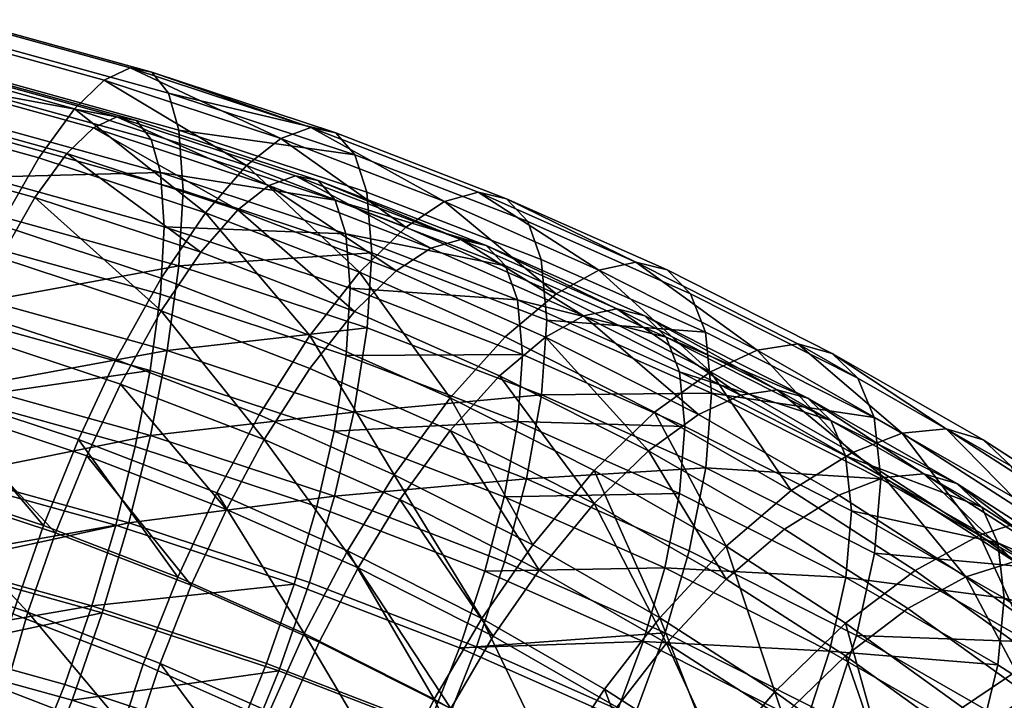
# Model space of a CAD drawing. Units: metres. Extents: x -9 to 2.1, y 0.3 to 4.9.
# Drawn here: x -1.4 to -1.3, y 1.1 to 1.1 of the extents above; entities that cross this region are included whole.
import ezdxf

# ---------------------------------------------------------------- set-up
doc = ezdxf.new("R2010")
doc.units = ezdxf.units.M
doc.linetypes.add('AUSGEZOGEN', pattern=[0])
doc.layers.add('Vorh. Geländer', color=254, linetype='AUSGEZOGEN', lineweight=13)

msp = doc.modelspace()

# ---------------------------------------------------------------- linework, layer by layer
at = {"layer": 'Vorh. Geländer', "color": 9, "linetype": 'AUSGEZOGEN', "lineweight": 25, "transparency": 33554687}
for points in [[(-1.376691, 1.088476, 0.875881), (-1.385395, 1.090884, 0.877902), (-1.384271, 1.091565, 0.882412), (-1.37537, 1.089101, 0.880345)], [(-1.37537, 1.089101, 0.880345), (-1.384271, 1.091565, 0.882412), (-1.383324, 1.091392, 0.887096), (-1.374258, 1.088883, 0.88499)], [(-1.374258, 1.088883, 0.88499), (-1.383324, 1.091392, 0.887096), (-1.382611, 1.090351, 0.891714), (-1.37342, 1.087808, 0.88958)], [(-1.378213, 1.087015, 0.871617), (-1.386691, 1.089361, 0.873586), (-1.385395, 1.090884, 0.877902), (-1.376691, 1.088476, 0.875881)], [(-1.37342, 1.087808, 0.88958), (-1.382611, 1.090351, 0.891714), (-1.382159, 1.088496, 0.896063), (-1.372888, 1.085931, 0.893911)], [(-1.380031, 1.08452, 0.867417), (-1.388239, 1.086791, 0.869323), (-1.386691, 1.089361, 0.873586), (-1.378213, 1.087015, 0.871617)], [(-1.377233, 1.086047, 0.876635), (-1.385857, 1.088434, 0.878637), (-1.384848, 1.089044, 0.882685), (-1.376048, 1.086609, 0.880642)], [(-1.376048, 1.086609, 0.880642), (-1.384848, 1.089044, 0.882685), (-1.383998, 1.088889, 0.88689), (-1.37505, 1.086413, 0.884812)], [(-1.37505, 1.086413, 0.884812), (-1.383998, 1.088889, 0.88689), (-1.383358, 1.087955, 0.891035)], [(-1.367674, 1.085503, 0.873386), (-1.376691, 1.088476, 0.875881), (-1.37537, 1.089101, 0.880345)], [(-1.366149, 1.086061, 0.877794), (-1.37537, 1.089101, 0.880345), (-1.374258, 1.088883, 0.88499)], [(-1.367674, 1.085503, 0.873386), (-1.37537, 1.089101, 0.880345), (-1.366149, 1.086061, 0.877794)], [(-1.364866, 1.085786, 0.882392), (-1.374258, 1.088883, 0.88499), (-1.37342, 1.087808, 0.88958)], [(-1.366149, 1.086061, 0.877794), (-1.374258, 1.088883, 0.88499), (-1.364866, 1.085786, 0.882392)], [(-1.3786, 1.084736, 0.872807), (-1.38702, 1.087067, 0.874763), (-1.385857, 1.088434, 0.878637), (-1.377233, 1.086047, 0.876635)], [(-1.372888, 1.085931, 0.893911), (-1.382159, 1.088496, 0.896063), (-1.381974, 1.085427, 0.900594), (-1.372672, 1.082852, 0.898434)], [(-1.36943, 1.084119, 0.869187), (-1.378213, 1.087015, 0.871617), (-1.376691, 1.088476, 0.875881)], [(-1.36943, 1.084119, 0.869187), (-1.376691, 1.088476, 0.875881), (-1.367674, 1.085503, 0.873386)], [(-1.374297, 1.085447, 0.888931), (-1.383358, 1.087955, 0.891035), (-1.382952, 1.08629, 0.89494), (-1.37382, 1.083763, 0.892819)], [(-1.37505, 1.086413, 0.884812), (-1.383358, 1.087955, 0.891035), (-1.374297, 1.085447, 0.888931)], [(-1.363898, 1.084668, 0.886945), (-1.37342, 1.087808, 0.88958), (-1.372888, 1.085931, 0.893911)], [(-1.364866, 1.085786, 0.882392), (-1.37342, 1.087808, 0.88958), (-1.363898, 1.084668, 0.886945)], [(-1.381991, 1.081079, 0.863788), (-1.389907, 1.083269, 0.865626), (-1.388239, 1.086791, 0.869323), (-1.380031, 1.08452, 0.867417)], [(-1.380232, 1.082497, 0.869038), (-1.388409, 1.08476, 0.870937), (-1.38702, 1.087067, 0.874763), (-1.3786, 1.084736, 0.872807)], [(-1.371529, 1.081717, 0.865065), (-1.380031, 1.08452, 0.867417), (-1.378213, 1.087015, 0.871617)], [(-1.371529, 1.081717, 0.865065), (-1.378213, 1.087015, 0.871617), (-1.36943, 1.084119, 0.869187)], [(-1.37382, 1.083763, 0.892819), (-1.382952, 1.08629, 0.89494), (-1.382786, 1.083535, 0.899006)], [(-1.3683, 1.083102, 0.874163), (-1.377233, 1.086047, 0.876635), (-1.376048, 1.086609, 0.880642)], [(-1.366932, 1.083603, 0.87812), (-1.376048, 1.086609, 0.880642), (-1.37505, 1.086413, 0.884812), (-1.36578, 1.083356, 0.882247)], [(-1.3683, 1.083102, 0.874163), (-1.376048, 1.086609, 0.880642), (-1.366932, 1.083603, 0.87812)], [(-1.36578, 1.083356, 0.882247), (-1.37505, 1.086413, 0.884812), (-1.374297, 1.085447, 0.888931), (-1.364911, 1.082353, 0.886334)], [(-1.369877, 1.08186, 0.870394), (-1.3786, 1.084736, 0.872807), (-1.377233, 1.086047, 0.876635)], [(-1.369877, 1.08186, 0.870394), (-1.377233, 1.086047, 0.876635), (-1.3683, 1.083102, 0.874163)], [(-1.363286, 1.082764, 0.891254), (-1.372888, 1.085931, 0.893911), (-1.372672, 1.082852, 0.898434), (-1.363036, 1.079675, 0.895768)], [(-1.363898, 1.084668, 0.886945), (-1.372888, 1.085931, 0.893911), (-1.363286, 1.082764, 0.891254)], [(-1.359325, 1.082282, 0.870683), (-1.367674, 1.085503, 0.873386), (-1.366149, 1.086061, 0.877794)], [(-1.357613, 1.082767, 0.87503), (-1.366149, 1.086061, 0.877794), (-1.364866, 1.085786, 0.882392), (-1.356171, 1.082431, 0.879577)], [(-1.359325, 1.082282, 0.870683), (-1.366149, 1.086061, 0.877794), (-1.357613, 1.082767, 0.87503)], [(-1.356171, 1.082431, 0.879577), (-1.364866, 1.085786, 0.882392), (-1.363898, 1.084668, 0.886945), (-1.355083, 1.081267, 0.884091)], [(-1.372672, 1.082852, 0.898434), (-1.381974, 1.085427, 0.900594), (-1.382152, 1.081579, 0.904339), (-1.37288, 1.079014, 0.902186)], [(-1.364911, 1.082353, 0.886334), (-1.374297, 1.085447, 0.888931), (-1.37382, 1.083763, 0.892819)], [(-1.361299, 1.080982, 0.866555), (-1.36943, 1.084119, 0.869187), (-1.367674, 1.085503, 0.873386)], [(-1.361299, 1.080982, 0.866555), (-1.367674, 1.085503, 0.873386), (-1.359325, 1.082282, 0.870683)], [(-1.381991, 1.079407, 0.86578), (-1.388409, 1.08476, 0.870937), (-1.380232, 1.082497, 0.869038)], [(-1.373791, 1.078375, 0.861519), (-1.381991, 1.081079, 0.863788), (-1.380031, 1.08452, 0.867417), (-1.371529, 1.081717, 0.865065)], [(-1.371761, 1.079704, 0.866694), (-1.380232, 1.082497, 0.869038), (-1.3786, 1.084736, 0.872807)], [(-1.371761, 1.079704, 0.866694), (-1.3786, 1.084736, 0.872807), (-1.369877, 1.08186, 0.870394)], [(-1.355083, 1.081267, 0.884091), (-1.363898, 1.084668, 0.886945), (-1.363286, 1.082764, 0.891254), (-1.354395, 1.079334, 0.888376)], [(-1.37382, 1.083763, 0.892819), (-1.382786, 1.083535, 0.899006), (-1.373626, 1.081, 0.896879)], [(-1.364361, 1.080644, 0.890202), (-1.37382, 1.083763, 0.892819), (-1.373626, 1.081, 0.896879)], [(-1.364911, 1.082353, 0.886334), (-1.37382, 1.083763, 0.892819), (-1.364361, 1.080644, 0.890202)], [(-1.363658, 1.07868, 0.862517), (-1.371529, 1.081717, 0.865065), (-1.36943, 1.084119, 0.869187)], [(-1.363658, 1.07868, 0.862517), (-1.36943, 1.084119, 0.869187), (-1.361299, 1.080982, 0.866555)], [(-1.373626, 1.081, 0.896879), (-1.382786, 1.083535, 0.899006), (-1.382946, 1.080081, 0.902368), (-1.373813, 1.077554, 0.900247)], [(-1.360029, 1.079911, 0.871485), (-1.3683, 1.083102, 0.874163), (-1.366932, 1.083603, 0.87812)], [(-1.358492, 1.080347, 0.875387), (-1.366932, 1.083603, 0.87812), (-1.36578, 1.083356, 0.882247)], [(-1.360029, 1.079911, 0.871485), (-1.366932, 1.083603, 0.87812), (-1.358492, 1.080347, 0.875387)], [(-1.357197, 1.080045, 0.879468), (-1.36578, 1.083356, 0.882247), (-1.364911, 1.082353, 0.886334)], [(-1.358492, 1.080347, 0.875387), (-1.36578, 1.083356, 0.882247), (-1.357197, 1.080045, 0.879468)], [(-1.363036, 1.079675, 0.895768), (-1.372672, 1.082852, 0.898434), (-1.37288, 1.079014, 0.902186)], [(-1.361801, 1.078744, 0.86778), (-1.369877, 1.08186, 0.870394), (-1.3683, 1.083102, 0.874163)], [(-1.361801, 1.078744, 0.86778), (-1.3683, 1.083102, 0.874163), (-1.360029, 1.079911, 0.871485)], [(-1.354395, 1.079334, 0.888376), (-1.363286, 1.082764, 0.891254), (-1.363036, 1.079675, 0.895768), (-1.354114, 1.076233, 0.892879)], [(-1.35145, 1.078792, 0.867755), (-1.359325, 1.082282, 0.870683), (-1.357613, 1.082767, 0.87503)], [(-1.34956, 1.079199, 0.872036), (-1.357613, 1.082767, 0.87503), (-1.356171, 1.082431, 0.879577)], [(-1.35145, 1.078792, 0.867755), (-1.357613, 1.082767, 0.87503), (-1.34956, 1.079199, 0.872036)], [(-1.373791, 1.076704, 0.863511), (-1.381991, 1.079407, 0.86578), (-1.380232, 1.082497, 0.869038)], [(-1.373791, 1.076704, 0.863511), (-1.380232, 1.082497, 0.869038), (-1.371761, 1.079704, 0.866694)], [(-1.356221, 1.079, 0.883521), (-1.364911, 1.082353, 0.886334), (-1.364361, 1.080644, 0.890202)], [(-1.357197, 1.080045, 0.879468), (-1.364911, 1.082353, 0.886334), (-1.356221, 1.079, 0.883521)], [(-1.353629, 1.077584, 0.863703), (-1.361299, 1.080982, 0.866555), (-1.359325, 1.082282, 0.870683)], [(-1.353629, 1.077584, 0.863703), (-1.359325, 1.082282, 0.870683), (-1.35145, 1.078792, 0.867755)], [(-1.347969, 1.078797, 0.876527), (-1.356171, 1.082431, 0.879577), (-1.355083, 1.081267, 0.884091), (-1.346768, 1.077582, 0.881)], [(-1.34956, 1.079199, 0.872036), (-1.356171, 1.082431, 0.879577), (-1.347969, 1.078797, 0.876527)], [(-1.363918, 1.076678, 0.864155), (-1.371761, 1.079704, 0.866694), (-1.369877, 1.08186, 0.870394)], [(-1.363918, 1.076678, 0.864155), (-1.369877, 1.08186, 0.870394), (-1.361801, 1.078744, 0.86778)], [(-1.37288, 1.079014, 0.902186), (-1.382152, 1.081579, 0.904339), (-1.382656, 1.077219, 0.907151)], [(-1.3662, 1.075446, 0.859061), (-1.373791, 1.078375, 0.861519), (-1.371529, 1.081717, 0.865065)], [(-1.3662, 1.075446, 0.859061), (-1.371529, 1.081717, 0.865065), (-1.363658, 1.07868, 0.862517)], [(-1.346768, 1.077582, 0.881), (-1.355083, 1.081267, 0.884091), (-1.354395, 1.079334, 0.888376), (-1.346008, 1.075618, 0.885257)], [(-1.376096, 1.074218, 0.858802), (-1.383989, 1.07682, 0.860985), (-1.381991, 1.081079, 0.863788), (-1.373791, 1.078375, 0.861519)], [(-1.364137, 1.077871, 0.894253), (-1.373626, 1.081, 0.896879), (-1.373813, 1.077554, 0.900247), (-1.364353, 1.074434, 0.89763)], [(-1.364361, 1.080644, 0.890202), (-1.373626, 1.081, 0.896879), (-1.364137, 1.077871, 0.894253)], [(-1.356233, 1.07539, 0.859756), (-1.363658, 1.07868, 0.862517), (-1.361299, 1.080982, 0.866555), (-1.353629, 1.077584, 0.863703)], [(-1.355603, 1.077265, 0.887367), (-1.364361, 1.080644, 0.890202), (-1.364137, 1.077871, 0.894253)], [(-1.356221, 1.079, 0.883521), (-1.364361, 1.080644, 0.890202), (-1.355603, 1.077265, 0.887367)], [(-1.352227, 1.076453, 0.868585), (-1.360029, 1.079911, 0.871485), (-1.358492, 1.080347, 0.875387)], [(-1.35053, 1.076819, 0.872427), (-1.358492, 1.080347, 0.875387), (-1.357197, 1.080045, 0.879468)], [(-1.352227, 1.076453, 0.868585), (-1.358492, 1.080347, 0.875387), (-1.35053, 1.076819, 0.872427)], [(-1.373813, 1.077554, 0.900247), (-1.382946, 1.080081, 0.902368), (-1.383398, 1.076167, 0.904892), (-1.374344, 1.073662, 0.90279)], [(-1.354183, 1.075369, 0.864947), (-1.361801, 1.078744, 0.86778), (-1.360029, 1.079911, 0.871485), (-1.352227, 1.076453, 0.868585)], [(-1.349102, 1.076458, 0.876458), (-1.357197, 1.080045, 0.879468), (-1.356221, 1.079, 0.883521), (-1.348024, 1.075368, 0.880473)], [(-1.35053, 1.076819, 0.872427), (-1.357197, 1.080045, 0.879468), (-1.349102, 1.076458, 0.876458)], [(-1.375861, 1.072972, 0.861071), (-1.383784, 1.075585, 0.863264), (-1.381991, 1.079407, 0.86578), (-1.373791, 1.076704, 0.863511)], [(-1.3662, 1.073774, 0.861053), (-1.373791, 1.076704, 0.863511), (-1.371761, 1.079704, 0.866694), (-1.363918, 1.076678, 0.864155)], [(-1.363036, 1.079675, 0.895768), (-1.37288, 1.079014, 0.902186), (-1.363276, 1.075847, 0.899529)], [(-1.354114, 1.076233, 0.892879), (-1.363036, 1.079675, 0.895768), (-1.363276, 1.075847, 0.899529), (-1.354384, 1.072416, 0.89665)], [(-1.346008, 1.075618, 0.885257), (-1.354395, 1.079334, 0.888376), (-1.354114, 1.076233, 0.892879)], [(-1.37288, 1.079014, 0.902186), (-1.382656, 1.077219, 0.907151), (-1.373472, 1.074678, 0.905018)], [(-1.363276, 1.075847, 0.899529), (-1.37288, 1.079014, 0.902186), (-1.373472, 1.074678, 0.905018)], [(-1.35652, 1.073399, 0.861404), (-1.363918, 1.076678, 0.864155), (-1.361801, 1.078744, 0.86778), (-1.354183, 1.075369, 0.864947)], [(-1.348024, 1.075368, 0.880473), (-1.356221, 1.079, 0.883521), (-1.355603, 1.077265, 0.887367)], [(-1.345754, 1.073602, 0.860362), (-1.353629, 1.077584, 0.863703), (-1.35145, 1.078792, 0.867755)], [(-1.343365, 1.074704, 0.864325), (-1.35145, 1.078792, 0.867755), (-1.34956, 1.079199, 0.872036)], [(-1.345754, 1.073602, 0.860362), (-1.35145, 1.078792, 0.867755), (-1.343365, 1.074704, 0.864325)], [(-1.341291, 1.075019, 0.868529), (-1.34956, 1.079199, 0.872036), (-1.347969, 1.078797, 0.876527), (-1.339546, 1.074539, 0.872954)], [(-1.343365, 1.074704, 0.864325), (-1.34956, 1.079199, 0.872036), (-1.341291, 1.075019, 0.868529)], [(-1.339546, 1.074539, 0.872954), (-1.347969, 1.078797, 0.876527), (-1.346768, 1.077582, 0.881), (-1.33823, 1.073266, 0.877378)], [(-1.36879, 1.071399, 0.856436), (-1.376096, 1.074218, 0.858802), (-1.373791, 1.078375, 0.861519), (-1.3662, 1.075446, 0.859061)], [(-1.359038, 1.072272, 0.856399), (-1.3662, 1.075446, 0.859061), (-1.363658, 1.07868, 0.862517)], [(-1.359038, 1.072272, 0.856399), (-1.363658, 1.07868, 0.862517), (-1.356233, 1.07539, 0.859756)], [(-1.355351, 1.074481, 0.891409), (-1.364137, 1.077871, 0.894253), (-1.364353, 1.074434, 0.89763)], [(-1.355603, 1.077265, 0.887367), (-1.364137, 1.077871, 0.894253), (-1.355351, 1.074481, 0.891409)], [(-1.364353, 1.074434, 0.89763), (-1.373813, 1.077554, 0.900247), (-1.374344, 1.073662, 0.90279), (-1.364966, 1.07057, 0.900195)], [(-1.348608, 1.071535, 0.856522), (-1.356233, 1.07539, 0.859756), (-1.353629, 1.077584, 0.863703), (-1.345754, 1.073602, 0.860362)], [(-1.347342, 1.073604, 0.884295), (-1.355603, 1.077265, 0.887367), (-1.355351, 1.074481, 0.891409), (-1.347064, 1.070809, 0.888328)], [(-1.348024, 1.075368, 0.880473), (-1.355603, 1.077265, 0.887367), (-1.347342, 1.073604, 0.884295)], [(-1.33823, 1.073266, 0.877378), (-1.346768, 1.077582, 0.881), (-1.346008, 1.075618, 0.885257), (-1.337397, 1.071264, 0.881604)], [(-1.378012, 1.070148, 0.857276), (-1.385649, 1.072666, 0.859389), (-1.383989, 1.07682, 0.860985), (-1.376096, 1.074218, 0.858802)], [(-1.373472, 1.074678, 0.905018), (-1.382656, 1.077219, 0.907151), (-1.383383, 1.072859, 0.908908)], [(-1.344216, 1.072404, 0.865186), (-1.352227, 1.076453, 0.868585), (-1.35053, 1.076819, 0.872427)], [(-1.342355, 1.072686, 0.868959), (-1.35053, 1.076819, 0.872427), (-1.349102, 1.076458, 0.876458)], [(-1.344216, 1.072404, 0.865186), (-1.35053, 1.076819, 0.872427), (-1.342355, 1.072686, 0.868959)], [(-1.368525, 1.070142, 0.858696), (-1.375861, 1.072972, 0.861071), (-1.373791, 1.076704, 0.863511)], [(-1.368525, 1.070142, 0.858696), (-1.373791, 1.076704, 0.863511), (-1.3662, 1.073774, 0.861053)], [(-1.359038, 1.070601, 0.85839), (-1.3662, 1.073774, 0.861053), (-1.363918, 1.076678, 0.864155), (-1.35652, 1.073399, 0.861404)], [(-1.345698, 1.072503, 0.88975), (-1.354114, 1.076233, 0.892879), (-1.354384, 1.072416, 0.89665)], [(-1.346361, 1.071414, 0.861629), (-1.354183, 1.075369, 0.864947), (-1.352227, 1.076453, 0.868585)], [(-1.346008, 1.075618, 0.885257), (-1.354114, 1.076233, 0.892879), (-1.345698, 1.072503, 0.88975)], [(-1.346361, 1.071414, 0.861629), (-1.352227, 1.076453, 0.868585), (-1.344216, 1.072404, 0.865186)], [(-1.340789, 1.072255, 0.872932), (-1.349102, 1.076458, 0.876458), (-1.348024, 1.075368, 0.880473)], [(-1.342355, 1.072686, 0.868959), (-1.349102, 1.076458, 0.876458), (-1.340789, 1.072255, 0.872932)], [(-1.374344, 1.073662, 0.90279), (-1.383398, 1.076167, 0.904892), (-1.38405, 1.072253, 0.906469)], [(-1.363276, 1.075847, 0.899529), (-1.373472, 1.074678, 0.905018), (-1.363959, 1.071541, 0.902386)], [(-1.354384, 1.072416, 0.89665), (-1.363276, 1.075847, 0.899529), (-1.363959, 1.071541, 0.902386)], [(-1.37758, 1.069319, 0.859702), (-1.385274, 1.071856, 0.861831), (-1.383784, 1.075585, 0.863264), (-1.375861, 1.072972, 0.861071)], [(-1.361897, 1.068345, 0.853873), (-1.36879, 1.071399, 0.856436), (-1.3662, 1.075446, 0.859061)], [(-1.361897, 1.068345, 0.853873), (-1.3662, 1.075446, 0.859061), (-1.359038, 1.072272, 0.856399)], [(-1.351685, 1.068555, 0.853279), (-1.359038, 1.072272, 0.856399), (-1.356233, 1.07539, 0.859756), (-1.348608, 1.071535, 0.856522)], [(-1.348923, 1.069559, 0.858182), (-1.35652, 1.073399, 0.861404), (-1.354183, 1.075369, 0.864947)], [(-1.348923, 1.069559, 0.858182), (-1.354183, 1.075369, 0.864947), (-1.346361, 1.071414, 0.861629)], [(-1.339607, 1.071113, 0.876903), (-1.348024, 1.075368, 0.880473), (-1.347342, 1.073604, 0.884295)], [(-1.340789, 1.072255, 0.872932), (-1.348024, 1.075368, 0.880473), (-1.339607, 1.071113, 0.876903)], [(-1.337397, 1.071264, 0.881604), (-1.346008, 1.075618, 0.885257), (-1.345698, 1.072503, 0.88975)], [(-1.335968, 1.070462, 0.860765), (-1.343365, 1.074704, 0.864325), (-1.341291, 1.075019, 0.868529)], [(-1.333728, 1.070681, 0.864888), (-1.341291, 1.075019, 0.868529), (-1.339546, 1.074539, 0.872954)], [(-1.335968, 1.070462, 0.860765), (-1.341291, 1.075019, 0.868529), (-1.333728, 1.070681, 0.864888)], [(-1.373472, 1.074678, 0.905018), (-1.383383, 1.072859, 0.908908), (-1.374326, 1.070353, 0.906805)], [(-1.370942, 1.06742, 0.854987), (-1.378012, 1.070148, 0.857276), (-1.376096, 1.074218, 0.858802), (-1.36879, 1.071399, 0.856436)], [(-1.363959, 1.071541, 0.902386), (-1.373472, 1.074678, 0.905018), (-1.374326, 1.070353, 0.906805)], [(-1.355594, 1.071055, 0.894794), (-1.364353, 1.074434, 0.89763), (-1.364966, 1.07057, 0.900195)], [(-1.355351, 1.074481, 0.891409), (-1.364353, 1.074434, 0.89763), (-1.355594, 1.071055, 0.894794)], [(-1.347064, 1.070809, 0.888328), (-1.355351, 1.074481, 0.891409), (-1.355594, 1.071055, 0.894794)], [(-1.33855, 1.06947, 0.856895), (-1.345754, 1.073602, 0.860362), (-1.343365, 1.074704, 0.864325)], [(-1.33855, 1.06947, 0.856895), (-1.343365, 1.074704, 0.864325), (-1.335968, 1.070462, 0.860765)], [(-1.331842, 1.07012, 0.869246), (-1.339546, 1.074539, 0.872954), (-1.33823, 1.073266, 0.877378), (-1.33042, 1.068786, 0.873619)], [(-1.333728, 1.070681, 0.864888), (-1.339546, 1.074539, 0.872954), (-1.331842, 1.07012, 0.869246)], [(-1.361604, 1.067075, 0.856123), (-1.368525, 1.070142, 0.858696), (-1.3662, 1.073774, 0.861053), (-1.359038, 1.070601, 0.85839)], [(-1.374344, 1.073662, 0.90279), (-1.38405, 1.072253, 0.906469), (-1.375111, 1.069779, 0.904393)], [(-1.364966, 1.07057, 0.900195), (-1.374344, 1.073662, 0.90279), (-1.375111, 1.069779, 0.904393), (-1.365851, 1.066726, 0.901831)], [(-1.351685, 1.066884, 0.855271), (-1.359038, 1.070601, 0.85839), (-1.35652, 1.073399, 0.861404)], [(-1.351685, 1.066884, 0.855271), (-1.35652, 1.073399, 0.861404), (-1.348923, 1.069559, 0.858182)], [(-1.341634, 1.067535, 0.853165), (-1.348608, 1.071535, 0.856522), (-1.345754, 1.073602, 0.860362)], [(-1.338859, 1.069316, 0.880697), (-1.347342, 1.073604, 0.884295), (-1.347064, 1.070809, 0.888328), (-1.338554, 1.066507, 0.884718)], [(-1.339607, 1.071113, 0.876903), (-1.347342, 1.073604, 0.884295), (-1.338859, 1.069316, 0.880697)], [(-1.341634, 1.067535, 0.853165), (-1.345754, 1.073602, 0.860362), (-1.33855, 1.06947, 0.856895)], [(-1.33042, 1.068786, 0.873619), (-1.33823, 1.073266, 0.877378), (-1.337397, 1.071264, 0.881604), (-1.329519, 1.066746, 0.877813)], [(-1.374326, 1.070353, 0.906805), (-1.383383, 1.072859, 0.908908), (-1.384325, 1.068349, 0.909823)], [(-1.370457, 1.06657, 0.857396), (-1.37758, 1.069319, 0.859702), (-1.375861, 1.072972, 0.861071)], [(-1.370457, 1.06657, 0.857396), (-1.375861, 1.072972, 0.861071), (-1.368525, 1.070142, 0.858696)], [(-1.379794, 1.065759, 0.856577), (-1.387192, 1.068199, 0.858624), (-1.385649, 1.072666, 0.859389)], [(-1.379794, 1.065759, 0.856577), (-1.385649, 1.072666, 0.859389), (-1.378012, 1.070148, 0.857276)], [(-1.375111, 1.069779, 0.904393), (-1.38405, 1.072253, 0.906469), (-1.384896, 1.068205, 0.90729), (-1.376105, 1.065772, 0.905249)], [(-1.354384, 1.072416, 0.89665), (-1.363959, 1.071541, 0.902386), (-1.355152, 1.068143, 0.899535)], [(-1.35482, 1.064767, 0.850871), (-1.361897, 1.068345, 0.853873), (-1.359038, 1.072272, 0.856399)], [(-1.35482, 1.064767, 0.850871), (-1.359038, 1.072272, 0.856399), (-1.351685, 1.068555, 0.853279)], [(-1.345996, 1.068699, 0.893531), (-1.354384, 1.072416, 0.89665), (-1.355152, 1.068143, 0.899535)], [(-1.345698, 1.072503, 0.88975), (-1.354384, 1.072416, 0.89665), (-1.345996, 1.068699, 0.893531)], [(-1.339206, 1.06731, 0.858185), (-1.346361, 1.071414, 0.861629), (-1.344216, 1.072404, 0.865186), (-1.336888, 1.0682, 0.861659)], [(-1.337057, 1.068135, 0.886084), (-1.345698, 1.072503, 0.88975), (-1.345996, 1.068699, 0.893531)], [(-1.337397, 1.071264, 0.881604), (-1.345698, 1.072503, 0.88975), (-1.337057, 1.068135, 0.886084)], [(-1.336888, 1.0682, 0.861659), (-1.344216, 1.072404, 0.865186), (-1.342355, 1.072686, 0.868959)], [(-1.334877, 1.068397, 0.86536), (-1.342355, 1.072686, 0.868959), (-1.340789, 1.072255, 0.872932)], [(-1.336888, 1.0682, 0.861659), (-1.342355, 1.072686, 0.868959), (-1.334877, 1.068397, 0.86536)], [(-1.333185, 1.067894, 0.869272), (-1.340789, 1.072255, 0.872932), (-1.339607, 1.071113, 0.876903)], [(-1.334877, 1.068397, 0.86536), (-1.340789, 1.072255, 0.872932), (-1.333185, 1.067894, 0.869272)], [(-1.379179, 1.065379, 0.859074), (-1.38666, 1.067846, 0.861144), (-1.385274, 1.071856, 0.861831)], [(-1.379179, 1.065379, 0.859074), (-1.385274, 1.071856, 0.861831), (-1.37758, 1.069319, 0.859702)], [(-1.363959, 1.071541, 0.902386), (-1.374326, 1.070353, 0.906805), (-1.364945, 1.067259, 0.904209)], [(-1.364273, 1.064465, 0.852507), (-1.370942, 1.06742, 0.854987), (-1.36879, 1.071399, 0.856436), (-1.361897, 1.068345, 0.853873)], [(-1.355152, 1.068143, 0.899535), (-1.363959, 1.071541, 0.902386), (-1.364945, 1.067259, 0.904209)], [(-1.344959, 1.064697, 0.850042), (-1.351685, 1.068555, 0.853279), (-1.348608, 1.071535, 0.856522)], [(-1.341975, 1.065573, 0.854837), (-1.348923, 1.069559, 0.858182), (-1.346361, 1.071414, 0.861629), (-1.339206, 1.06731, 0.858185)], [(-1.344959, 1.064697, 0.850042), (-1.348608, 1.071535, 0.856522), (-1.341634, 1.067535, 0.853165)], [(-1.329519, 1.066746, 0.877813), (-1.337397, 1.071264, 0.881604), (-1.337057, 1.068135, 0.886084), (-1.329152, 1.063601, 0.88228)], [(-1.355594, 1.071055, 0.894794), (-1.364966, 1.07057, 0.900195), (-1.356283, 1.067219, 0.897384)], [(-1.347331, 1.067394, 0.891722), (-1.355594, 1.071055, 0.894794), (-1.356283, 1.067219, 0.897384)], [(-1.347064, 1.070809, 0.888328), (-1.355594, 1.071055, 0.894794), (-1.347331, 1.067394, 0.891722)], [(-1.338554, 1.066507, 0.884718), (-1.347064, 1.070809, 0.888328), (-1.347331, 1.067394, 0.891722), (-1.338848, 1.063105, 0.888123)], [(-1.331908, 1.066696, 0.873197), (-1.339607, 1.071113, 0.876903), (-1.338859, 1.069316, 0.880697)], [(-1.333185, 1.067894, 0.869272), (-1.339607, 1.071113, 0.876903), (-1.331908, 1.066696, 0.873197)], [(-1.374326, 1.070353, 0.906805), (-1.384325, 1.068349, 0.909823), (-1.375433, 1.065888, 0.907758)], [(-1.364945, 1.067259, 0.904209), (-1.374326, 1.070353, 0.906805), (-1.375433, 1.065888, 0.907758)], [(-1.356283, 1.067219, 0.897384), (-1.364966, 1.07057, 0.900195), (-1.365851, 1.066726, 0.901831), (-1.357277, 1.063418, 0.899055)], [(-1.354499, 1.063483, 0.853109), (-1.361604, 1.067075, 0.856123), (-1.359038, 1.070601, 0.85839)], [(-1.354499, 1.063483, 0.853109), (-1.359038, 1.070601, 0.85839), (-1.351685, 1.066884, 0.855271)], [(-1.332021, 1.065265, 0.853366), (-1.33855, 1.06947, 0.856895), (-1.335968, 1.070462, 0.860765)], [(-1.329265, 1.066144, 0.857142), (-1.335968, 1.070462, 0.860765), (-1.333728, 1.070681, 0.864888)], [(-1.332021, 1.065265, 0.853366), (-1.335968, 1.070462, 0.860765), (-1.329265, 1.066144, 0.857142)], [(-1.326873, 1.066265, 0.861184), (-1.333728, 1.070681, 0.864888), (-1.331842, 1.07012, 0.869246), (-1.32486, 1.065623, 0.865473)], [(-1.329265, 1.066144, 0.857142), (-1.333728, 1.070681, 0.864888), (-1.326873, 1.066265, 0.861184)], [(-1.372944, 1.063117, 0.854359), (-1.379794, 1.065759, 0.856577), (-1.378012, 1.070148, 0.857276)], [(-1.372944, 1.063117, 0.854359), (-1.378012, 1.070148, 0.857276), (-1.370942, 1.06742, 0.854987)], [(-1.365851, 1.066726, 0.901831), (-1.375111, 1.069779, 0.904393), (-1.376105, 1.065772, 0.905249), (-1.366998, 1.062769, 0.902729)], [(-1.363737, 1.063593, 0.854897), (-1.370457, 1.06657, 0.857396), (-1.368525, 1.070142, 0.858696)], [(-1.363737, 1.063593, 0.854897), (-1.368525, 1.070142, 0.858696), (-1.361604, 1.067075, 0.856123)], [(-1.32486, 1.065623, 0.865473), (-1.331842, 1.07012, 0.869246), (-1.33042, 1.068786, 0.873619), (-1.323342, 1.064227, 0.869793)], [(-1.372254, 1.062707, 0.856832), (-1.379179, 1.065379, 0.859074), (-1.37758, 1.069319, 0.859702)], [(-1.372254, 1.062707, 0.856832), (-1.37758, 1.069319, 0.859702), (-1.370457, 1.06657, 0.857396)], [(-1.344959, 1.063026, 0.852034), (-1.351685, 1.066884, 0.855271), (-1.348923, 1.069559, 0.858182)], [(-1.344959, 1.063026, 0.852034), (-1.348923, 1.069559, 0.858182), (-1.341975, 1.065573, 0.854837)], [(-1.335314, 1.063464, 0.849749), (-1.341634, 1.067535, 0.853165), (-1.33855, 1.06947, 0.856895), (-1.332021, 1.065265, 0.853366)], [(-1.3311, 1.064865, 0.876962), (-1.338859, 1.069316, 0.880697), (-1.338554, 1.066507, 0.884718)], [(-1.331908, 1.066696, 0.873197), (-1.338859, 1.069316, 0.880697), (-1.3311, 1.064865, 0.876962)], [(-1.345996, 1.068699, 0.893531), (-1.355152, 1.068143, 0.899535), (-1.346844, 1.064462, 0.896446)], [(-1.337384, 1.064345, 0.889878), (-1.345996, 1.068699, 0.893531), (-1.346844, 1.064462, 0.896446), (-1.338313, 1.060149, 0.892827)], [(-1.337057, 1.068135, 0.886084), (-1.345996, 1.068699, 0.893531), (-1.337384, 1.064345, 0.889878)], [(-1.38136, 1.061245, 0.856744), (-1.388549, 1.063615, 0.858733), (-1.387192, 1.068199, 0.858624), (-1.379794, 1.065759, 0.856577)], [(-1.376105, 1.065772, 0.905249), (-1.384896, 1.068205, 0.90729), (-1.385933, 1.06404, 0.907346)], [(-1.375433, 1.065888, 0.907758), (-1.384325, 1.068349, 0.909823), (-1.38548, 1.06371, 0.909885)], [(-1.357426, 1.061003, 0.849602), (-1.364273, 1.064465, 0.852507), (-1.361897, 1.068345, 0.853873)], [(-1.357426, 1.061003, 0.849602), (-1.361897, 1.068345, 0.853873), (-1.35482, 1.064767, 0.850871)], [(-1.348346, 1.061053, 0.847755), (-1.35482, 1.064767, 0.850871), (-1.351685, 1.068555, 0.853279)], [(-1.348346, 1.061053, 0.847755), (-1.351685, 1.068555, 0.853279), (-1.344959, 1.064697, 0.850042)], [(-1.332721, 1.063133, 0.85468), (-1.339206, 1.06731, 0.858185), (-1.336888, 1.0682, 0.861659)], [(-1.330247, 1.063923, 0.85807), (-1.336888, 1.0682, 0.861659), (-1.334877, 1.068397, 0.86536)], [(-1.332721, 1.063133, 0.85468), (-1.336888, 1.0682, 0.861659), (-1.330247, 1.063923, 0.85807)], [(-1.3281, 1.064032, 0.861698), (-1.334877, 1.068397, 0.86536), (-1.333185, 1.067894, 0.869272)], [(-1.330247, 1.063923, 0.85807), (-1.334877, 1.068397, 0.86536), (-1.3281, 1.064032, 0.861698)], [(-1.380585, 1.061327, 0.859224), (-1.387878, 1.063732, 0.861242), (-1.38666, 1.067846, 0.861144)], [(-1.380585, 1.061327, 0.859224), (-1.38666, 1.067846, 0.861144), (-1.379179, 1.065379, 0.859074)], [(-1.355152, 1.068143, 0.899535), (-1.364945, 1.067259, 0.904209), (-1.356259, 1.063908, 0.901397)], [(-1.346844, 1.064462, 0.896446), (-1.355152, 1.068143, 0.899535), (-1.356259, 1.063908, 0.901397), (-1.348066, 1.060278, 0.898351)], [(-1.329152, 1.063601, 0.88228), (-1.337057, 1.068135, 0.886084), (-1.337384, 1.064345, 0.889878)], [(-1.326294, 1.063455, 0.865548), (-1.333185, 1.067894, 0.869272), (-1.331908, 1.066696, 0.873197), (-1.324931, 1.062202, 0.869426)], [(-1.3281, 1.064032, 0.861698), (-1.333185, 1.067894, 0.869272), (-1.326294, 1.063455, 0.865548)], [(-1.364945, 1.067259, 0.904209), (-1.375433, 1.065888, 0.907758), (-1.366223, 1.062851, 0.90521)], [(-1.366483, 1.060253, 0.851957), (-1.372944, 1.063117, 0.854359), (-1.370942, 1.06742, 0.854987)], [(-1.366483, 1.060253, 0.851957), (-1.370942, 1.06742, 0.854987), (-1.364273, 1.064465, 0.852507)], [(-1.356259, 1.063908, 0.901397), (-1.364945, 1.067259, 0.904209), (-1.366223, 1.062851, 0.90521), (-1.357695, 1.059561, 0.902449)], [(-1.348092, 1.06359, 0.894338), (-1.356283, 1.067219, 0.897384), (-1.357277, 1.063418, 0.899055)], [(-1.347331, 1.067394, 0.891722), (-1.356283, 1.067219, 0.897384), (-1.348092, 1.06359, 0.894338)], [(-1.338848, 1.063105, 0.888123), (-1.347331, 1.067394, 0.891722), (-1.348092, 1.06359, 0.894338)], [(-1.338863, 1.06077, 0.846747), (-1.344959, 1.064697, 0.850042), (-1.341634, 1.067535, 0.853165), (-1.335314, 1.063464, 0.849749)], [(-1.335677, 1.061517, 0.851433), (-1.341975, 1.065573, 0.854837), (-1.339206, 1.06731, 0.858185), (-1.332721, 1.063133, 0.85468)], [(-1.357277, 1.063418, 0.899055), (-1.365851, 1.066726, 0.901831), (-1.366998, 1.062769, 0.902729), (-1.358566, 1.059516, 0.899999)], [(-1.356838, 1.060105, 0.85197), (-1.363737, 1.063593, 0.854897), (-1.361604, 1.067075, 0.856123)], [(-1.356838, 1.060105, 0.85197), (-1.361604, 1.067075, 0.856123), (-1.354499, 1.063483, 0.853109)], [(-1.347999, 1.059755, 0.849981), (-1.354499, 1.063483, 0.853109), (-1.351685, 1.066884, 0.855271)], [(-1.347999, 1.059755, 0.849981), (-1.351685, 1.066884, 0.855271), (-1.344959, 1.063026, 0.852034)], [(-1.324931, 1.062202, 0.869426), (-1.331908, 1.066696, 0.873197), (-1.3311, 1.064865, 0.876962)], [(-1.365721, 1.059812, 0.854403), (-1.372254, 1.062707, 0.856832), (-1.370457, 1.06657, 0.857396), (-1.363737, 1.063593, 0.854897)], [(-1.33077, 1.062042, 0.880972), (-1.338554, 1.066507, 0.884718), (-1.338848, 1.063105, 0.888123)], [(-1.3311, 1.064865, 0.876962), (-1.338554, 1.066507, 0.884718), (-1.33077, 1.062042, 0.880972)], [(-1.376105, 1.065772, 0.905249), (-1.385933, 1.06404, 0.907346), (-1.377323, 1.061658, 0.905347)], [(-1.375433, 1.065888, 0.907758), (-1.38548, 1.06371, 0.909885), (-1.376791, 1.061305, 0.907867)], [(-1.374704, 1.058677, 0.854589), (-1.38136, 1.061245, 0.856744), (-1.379794, 1.065759, 0.856577), (-1.372944, 1.063117, 0.854359)], [(-1.366998, 1.062769, 0.902729), (-1.376105, 1.065772, 0.905249), (-1.377323, 1.061658, 0.905347)], [(-1.366223, 1.062851, 0.90521), (-1.375433, 1.065888, 0.907758), (-1.376791, 1.061305, 0.907867), (-1.367789, 1.058337, 0.905377)], [(-1.325632, 1.060661, 0.849503), (-1.332021, 1.065265, 0.853366), (-1.329265, 1.066144, 0.857142)], [(-1.373833, 1.058722, 0.857039), (-1.380585, 1.061327, 0.859224), (-1.379179, 1.065379, 0.859074), (-1.372254, 1.062707, 0.856832)], [(-1.338863, 1.059099, 0.848739), (-1.344959, 1.063026, 0.852034), (-1.341975, 1.065573, 0.854837), (-1.335677, 1.061517, 0.851433)], [(-1.329129, 1.059007, 0.846009), (-1.335314, 1.063464, 0.849749), (-1.332021, 1.065265, 0.853366)], [(-1.329129, 1.059007, 0.846009), (-1.332021, 1.065265, 0.853366), (-1.325632, 1.060661, 0.849503)], [(-1.351162, 1.05741, 0.846588), (-1.357426, 1.061003, 0.849602), (-1.35482, 1.064767, 0.850871), (-1.348346, 1.061053, 0.847755)], [(-1.342479, 1.057274, 0.844584), (-1.348346, 1.061053, 0.847755), (-1.344959, 1.064697, 0.850042)], [(-1.342479, 1.057274, 0.844584), (-1.344959, 1.064697, 0.850042), (-1.338863, 1.06077, 0.846747)], [(-1.324068, 1.060335, 0.873161), (-1.3311, 1.064865, 0.876962), (-1.33077, 1.062042, 0.880972)], [(-1.324931, 1.062202, 0.869426), (-1.3311, 1.064865, 0.876962), (-1.324068, 1.060335, 0.873161)], [(-1.359848, 1.056899, 0.849142), (-1.366483, 1.060253, 0.851957), (-1.364273, 1.064465, 0.852507)], [(-1.359848, 1.056899, 0.849142), (-1.364273, 1.064465, 0.852507), (-1.357426, 1.061003, 0.849602)], [(-1.338313, 1.060149, 0.892827), (-1.346844, 1.064462, 0.896446), (-1.348066, 1.060278, 0.898351), (-1.339653, 1.056025, 0.894782)], [(-1.329506, 1.059827, 0.886086), (-1.337384, 1.064345, 0.889878), (-1.338313, 1.060149, 0.892827)], [(-1.329152, 1.063601, 0.88228), (-1.337384, 1.064345, 0.889878), (-1.329506, 1.059827, 0.886086)], [(-1.381732, 1.05737, 0.860123), (-1.387878, 1.063732, 0.861242), (-1.380585, 1.061327, 0.859224)], [(-1.377323, 1.061658, 0.905347), (-1.385933, 1.06404, 0.907346), (-1.387113, 1.059974, 0.906612)], [(-1.376791, 1.061305, 0.907867), (-1.38548, 1.06371, 0.909885), (-1.386794, 1.059179, 0.909067)], [(-1.348066, 1.060278, 0.898351), (-1.356259, 1.063908, 0.901397), (-1.357695, 1.059561, 0.902449)], [(-1.326376, 1.058561, 0.850844), (-1.332721, 1.063133, 0.85468), (-1.330247, 1.063923, 0.85807), (-1.323749, 1.05924, 0.854141)], [(-1.359013, 1.056421, 0.851558), (-1.365721, 1.059812, 0.854403), (-1.363737, 1.063593, 0.854897)], [(-1.359013, 1.056421, 0.851558), (-1.363737, 1.063593, 0.854897), (-1.356838, 1.060105, 0.85197)], [(-1.349189, 1.059834, 0.896048), (-1.357277, 1.063418, 0.899055), (-1.358566, 1.059516, 0.899999)], [(-1.348092, 1.06359, 0.894338), (-1.357277, 1.063418, 0.899055), (-1.349189, 1.059834, 0.896048)], [(-1.350527, 1.056485, 0.848933), (-1.356838, 1.060105, 0.85197), (-1.354499, 1.063483, 0.853109), (-1.347999, 1.059755, 0.849981)], [(-1.339682, 1.059338, 0.890771), (-1.348092, 1.06359, 0.894338), (-1.349189, 1.059834, 0.896048)], [(-1.338848, 1.063105, 0.888123), (-1.348092, 1.06359, 0.894338), (-1.339682, 1.059338, 0.890771)], [(-1.332898, 1.056472, 0.84314), (-1.338863, 1.06077, 0.846747), (-1.335314, 1.063464, 0.849749), (-1.329129, 1.059007, 0.846009)], [(-1.366998, 1.062769, 0.902729), (-1.377323, 1.061658, 0.905347), (-1.368404, 1.058717, 0.902879)], [(-1.368425, 1.055895, 0.852255), (-1.374704, 1.058677, 0.854589), (-1.372944, 1.063117, 0.854359), (-1.366483, 1.060253, 0.851957)], [(-1.367464, 1.0559, 0.85467), (-1.373833, 1.058722, 0.857039), (-1.372254, 1.062707, 0.856832), (-1.365721, 1.059812, 0.854403)], [(-1.358566, 1.059516, 0.899999), (-1.366998, 1.062769, 0.902729), (-1.368404, 1.058717, 0.902879), (-1.360146, 1.05553, 0.900206)], [(-1.357695, 1.059561, 0.902449), (-1.366223, 1.062851, 0.90521), (-1.367789, 1.058337, 0.905377), (-1.359455, 1.055121, 0.902679)], [(-1.342109, 1.055961, 0.846797), (-1.347999, 1.059755, 0.849981), (-1.344959, 1.063026, 0.852034), (-1.338863, 1.059099, 0.848739)], [(-1.331087, 1.058654, 0.884388), (-1.338848, 1.063105, 0.888123), (-1.339682, 1.059338, 0.890771)], [(-1.33077, 1.062042, 0.880972), (-1.338848, 1.063105, 0.888123), (-1.331087, 1.058654, 0.884388)], [(-1.329515, 1.057076, 0.847707), (-1.335677, 1.061517, 0.851433), (-1.332721, 1.063133, 0.85468)], [(-1.329515, 1.057076, 0.847707), (-1.332721, 1.063133, 0.85468), (-1.326376, 1.058561, 0.850844)], [(-1.377323, 1.061658, 0.905347), (-1.387113, 1.059974, 0.906612), (-1.378708, 1.057648, 0.90466)], [(-1.368404, 1.058717, 0.902879), (-1.377323, 1.061658, 0.905347), (-1.378708, 1.057648, 0.90466), (-1.370003, 1.054777, 0.902252)], [(-1.323716, 1.057498, 0.877159), (-1.33077, 1.062042, 0.880972), (-1.331087, 1.058654, 0.884388), (-1.324054, 1.054124, 0.880587)], [(-1.324068, 1.060335, 0.873161), (-1.33077, 1.062042, 0.880972), (-1.323716, 1.057498, 0.877159)], [(-1.376791, 1.061305, 0.907867), (-1.386794, 1.059179, 0.909067), (-1.378334, 1.056838, 0.907103)], [(-1.37614, 1.05433, 0.855641), (-1.382638, 1.056837, 0.857744), (-1.38136, 1.061245, 0.856744), (-1.374704, 1.058677, 0.854589)], [(-1.375122, 1.05482, 0.857983), (-1.381732, 1.05737, 0.860123), (-1.380585, 1.061327, 0.859224)], [(-1.375122, 1.05482, 0.857983), (-1.380585, 1.061327, 0.859224), (-1.373833, 1.058722, 0.857039)], [(-1.367789, 1.058337, 0.905377), (-1.376791, 1.061305, 0.907867), (-1.378334, 1.056838, 0.907103)], [(-1.332898, 1.054801, 0.845132), (-1.338863, 1.059099, 0.848739), (-1.335677, 1.061517, 0.851433), (-1.329515, 1.057076, 0.847707)], [(-1.35378, 1.053418, 0.846222), (-1.359848, 1.056899, 0.849142), (-1.357426, 1.061003, 0.849602)], [(-1.35378, 1.053418, 0.846222), (-1.357426, 1.061003, 0.849602), (-1.351162, 1.05741, 0.846588)], [(-1.345485, 1.053753, 0.843519), (-1.351162, 1.05741, 0.846588), (-1.348346, 1.061053, 0.847755)], [(-1.345485, 1.053753, 0.843519), (-1.348346, 1.061053, 0.847755), (-1.342479, 1.057274, 0.844584)], [(-1.336738, 1.053137, 0.841113), (-1.342479, 1.057274, 0.844584), (-1.338863, 1.06077, 0.846747)], [(-1.336738, 1.053137, 0.841113), (-1.338863, 1.06077, 0.846747), (-1.332898, 1.056472, 0.84314)], [(-1.361979, 1.052635, 0.84952), (-1.368425, 1.055895, 0.852255), (-1.366483, 1.060253, 0.851957)], [(-1.361979, 1.052635, 0.84952), (-1.366483, 1.060253, 0.851957), (-1.359848, 1.056899, 0.849142)], [(-1.348066, 1.060278, 0.898351), (-1.357695, 1.059561, 0.902449), (-1.349651, 1.055996, 0.899458)], [(-1.339653, 1.056025, 0.894782), (-1.348066, 1.060278, 0.898351), (-1.349651, 1.055996, 0.899458)], [(-1.33051, 1.055673, 0.889071), (-1.338313, 1.060149, 0.892827), (-1.339653, 1.056025, 0.894782)], [(-1.329506, 1.059827, 0.886086), (-1.338313, 1.060149, 0.892827), (-1.33051, 1.055673, 0.889071)], [(-1.378708, 1.057648, 0.90466), (-1.387113, 1.059974, 0.906612), (-1.388381, 1.056183, 0.905127), (-1.380199, 1.053919, 0.903227)], [(-1.360925, 1.052594, 0.851896), (-1.367464, 1.0559, 0.85467), (-1.365721, 1.059812, 0.854403), (-1.359013, 1.056421, 0.851558)], [(-1.352877, 1.052902, 0.848604), (-1.359013, 1.056421, 0.851558), (-1.356838, 1.060105, 0.85197), (-1.350527, 1.056485, 0.848933)], [(-1.349189, 1.059834, 0.896048), (-1.358566, 1.059516, 0.899999), (-1.350612, 1.055991, 0.897042)], [(-1.340885, 1.055636, 0.892526), (-1.349189, 1.059834, 0.896048), (-1.350612, 1.055991, 0.897042), (-1.342445, 1.051863, 0.893578)], [(-1.344807, 1.052801, 0.845841), (-1.350527, 1.056485, 0.848933), (-1.347999, 1.059755, 0.849981)], [(-1.339682, 1.059338, 0.890771), (-1.349189, 1.059834, 0.896048), (-1.340885, 1.055636, 0.892526)], [(-1.344807, 1.052801, 0.845841), (-1.347999, 1.059755, 0.849981), (-1.342109, 1.055961, 0.846797)], [(-1.378334, 1.056838, 0.907103), (-1.386794, 1.059179, 0.909067), (-1.388207, 1.054956, 0.907413), (-1.379994, 1.052684, 0.905506)], [(-1.350612, 1.055991, 0.897042), (-1.358566, 1.059516, 0.899999), (-1.360146, 1.05553, 0.900206), (-1.352356, 1.052079, 0.897309)], [(-1.349651, 1.055996, 0.899458), (-1.357695, 1.059561, 0.902449), (-1.359455, 1.055121, 0.902679), (-1.351594, 1.051638, 0.899756)], [(-1.331989, 1.054926, 0.887068), (-1.339682, 1.059338, 0.890771), (-1.340885, 1.055636, 0.892526)], [(-1.331087, 1.058654, 0.884388), (-1.339682, 1.059338, 0.890771), (-1.331989, 1.054926, 0.887068)], [(-1.37001, 1.051613, 0.853362), (-1.37614, 1.05433, 0.855641), (-1.374704, 1.058677, 0.854589), (-1.368425, 1.055895, 0.852255)], [(-1.368887, 1.052057, 0.855664), (-1.375122, 1.05482, 0.857983), (-1.373833, 1.058722, 0.857039)], [(-1.368887, 1.052057, 0.855664), (-1.373833, 1.058722, 0.857039), (-1.367464, 1.0559, 0.85467)], [(-1.360146, 1.05553, 0.900206), (-1.368404, 1.058717, 0.902879), (-1.370003, 1.054777, 0.902252), (-1.361942, 1.051668, 0.899642)], [(-1.336345, 1.051807, 0.843312), (-1.342109, 1.055961, 0.846797), (-1.338863, 1.059099, 0.848739)], [(-1.336345, 1.051807, 0.843312), (-1.338863, 1.059099, 0.848739), (-1.332898, 1.054801, 0.845132)], [(-1.327112, 1.051797, 0.839217), (-1.332898, 1.056472, 0.84314), (-1.329129, 1.059007, 0.846009)], [(-1.324054, 1.054124, 0.880587), (-1.331087, 1.058654, 0.884388), (-1.331989, 1.054926, 0.887068), (-1.325016, 1.050435, 0.8833)], [(-1.367789, 1.058337, 0.905377), (-1.378334, 1.056838, 0.907103), (-1.369571, 1.053948, 0.904678)], [(-1.359455, 1.055121, 0.902679), (-1.367789, 1.058337, 0.905377), (-1.369571, 1.053948, 0.904678)], [(-1.370003, 1.054777, 0.902252), (-1.378708, 1.057648, 0.90466), (-1.380199, 1.053919, 0.903227), (-1.371722, 1.051124, 0.900882)], [(-1.376116, 1.051018, 0.859654), (-1.382617, 1.053527, 0.861759), (-1.381732, 1.05737, 0.860123), (-1.375122, 1.05482, 0.857983)], [(-1.348279, 1.049876, 0.843249), (-1.35378, 1.053418, 0.846222), (-1.351162, 1.05741, 0.846588)], [(-1.348279, 1.049876, 0.843249), (-1.351162, 1.05741, 0.846588), (-1.345485, 1.053753, 0.843519)], [(-1.33993, 1.04975, 0.84016), (-1.345485, 1.053753, 0.843519), (-1.342479, 1.057274, 0.844584)], [(-1.33993, 1.04975, 0.84016), (-1.342479, 1.057274, 0.844584), (-1.336738, 1.053137, 0.841113)], [(-1.369571, 1.053948, 0.904678), (-1.378334, 1.056838, 0.907103), (-1.379994, 1.052684, 0.905506)], [(-1.356081, 1.049253, 0.846681), (-1.361979, 1.052635, 0.84952), (-1.359848, 1.056899, 0.849142)], [(-1.356081, 1.049253, 0.846681), (-1.359848, 1.056899, 0.849142), (-1.35378, 1.053418, 0.846222)], [(-1.327112, 1.050125, 0.841209), (-1.332898, 1.054801, 0.845132), (-1.329515, 1.057076, 0.847707)]]:
    msp.add_3dface(points, dxfattribs=at)

doc.saveas('drawing.dxf')
